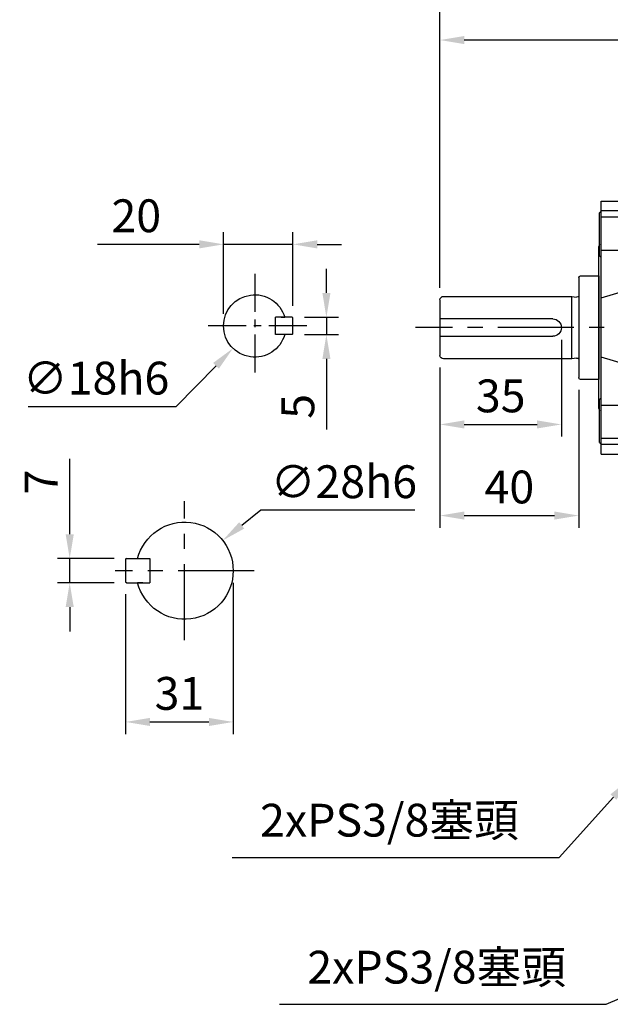
# Model space of a CAD drawing. Extents: x -24 to 1073, y -14 to 686.
# Drawn here: x 409 to 580, y 165 to 449 of the extents above; entities that cross this region are included whole.
import ezdxf

# ---------------------------------------------------------------- set-up
doc = ezdxf.new("R2010")
doc.units = 0
doc.header["$LTSCALE"] = 17.5
doc.header["$MEASUREMENT"] = 0
doc.linetypes.add('CENTER', pattern=[2, 1.25, -0.25, 0.25, -0.25])
doc.layers.get('DEFPOINTS').update_dxf_attribs({"linetype": 'CONTINUOUS'})
for name, color, linetype in [('CEN', 2, 'CENTER'), ('DIM', 3, 'CONTINUOUS'), ('MAIN', 7, 'CONTINUOUS')]:
    doc.layers.add(name, color=color, linetype=linetype)
doc.styles.get("Standard").update_dxf_attribs({"font": 'simplex.shx'})
doc.dimstyles.new('C', dxfattribs={"dimscale": 3.5, "dimtxt": 2.7, "dimasz": 2, "dimexe": 1, "dimexo": 1, "dimgap": 1, "dimtad": 1, "dimtoh": 1, "dimdec": 4, "dimdsep": 46, "dimtxsty": 'Standard', "dimcen": 0, "dimclrd": 256, "dimclre": 256, "dimclrt": 256, "dimadec": 0, "dimazin": 0, "dimtfac": 0.6, "dimtdec": 4, "dimtofl": 0, "dimtmove": 0, "dimatfit": 3, "dimfxl": 0, "dimtolj": 1, "dimarcsym": 0})
doc.dimstyles.new('L', dxfattribs={"dimscale": 3.5, "dimtxt": 2.7, "dimasz": 2, "dimexe": 1, "dimexo": 1, "dimgap": 1, "dimtad": 1, "dimdec": 4, "dimdsep": 46, "dimtxsty": 'Standard', "dimcen": 0, "dimclrd": 256, "dimclre": 256, "dimclrt": 256, "dimadec": 0, "dimazin": 0, "dimtfac": 0.6, "dimtdec": 4, "dimtmove": 0, "dimatfit": 3, "dimfxl": 0, "dimtolj": 1, "dimarcsym": 0})

# ---------------------------------------------------------------- blocks, each defined once
blk = doc.blocks.new('*D5')
at = {"layer": 'DEFPOINTS', "color": 0}
for p in [(530.57, 442.84), (670.57, 414.05), (530.57, 368.03)]:
    blk.add_point(p, dxfattribs=at)
at = {"layer": 'DIM', "lineweight": -2}
for p, q in [((530.57, 371.53), (530.57, 446.34)), ((670.57, 417.55), (670.57, 446.34)), ((663.57, 442.84), (537.57, 442.84))]:
    blk.add_line(p, q, dxfattribs=at)
at = {"layer": 'DIM'}
for points in [[(537.57, 444), (537.57, 441.67), (530.57, 442.84)], [(663.57, 444), (663.57, 441.67), (670.57, 442.84)]]:
    blk.add_solid(points, dxfattribs=at)
at = {"layer": 'DIM', "insert": (600.59, 451.06), "char_height": 9.45, "attachment_point": 5}
blk.add_mtext('\\A1;140', dxfattribs=at)
blk = doc.blocks.new('*D16')
at = {"layer": 'DEFPOINTS', "color": 0}
for p in [(670.57, 205.73), (672.4, 206.54)]:
    blk.add_point(p, dxfattribs=at)
at = {"layer": 'DIM', "lineweight": -2}
for p, q in [((578.5, 165.15), (664.17, 202.91)), ((484.27, 165.15), (578.5, 165.15))]:
    blk.add_line(p, q, dxfattribs=at)
at = {"layer": 'DIM'}
blk.add_solid([(663.7, 203.98), (664.64, 201.84), (670.57, 205.73)], dxfattribs=at)
at = {"layer": 'DIM', "insert": (529.61, 175.85), "char_height": 9.45, "attachment_point": 5}
blk.add_mtext('\\A1;2xPS3/8{\\fPMingLiU|b0|i0|c136|p18;塞頭}', dxfattribs=at)
blk = doc.blocks.new('*D19')
at = {"layer": 'DEFPOINTS', "color": 0}
for p in [(440.16, 293.53), (423.84, 286.53), (440.16, 286.53)]:
    blk.add_point(p, dxfattribs=at)
at = {"layer": 'DIM', "lineweight": -2}
for p, q in [((423.84, 300.53), (423.84, 322.22)), ((436.66, 293.53), (420.34, 293.53)), ((423.84, 286.53), (423.84, 293.53)), ((436.66, 286.53), (420.34, 286.53)), ((423.84, 279.53), (423.84, 272.53))]:
    blk.add_line(p, q, dxfattribs=at)
at = {"layer": 'DIM'}
for points in [[(422.67, 300.53), (425.01, 300.53), (423.84, 293.53)], [(422.67, 279.53), (425.01, 279.53), (423.84, 286.53)]]:
    blk.add_solid(points, dxfattribs=at)
at = {"layer": 'DIM', "insert": (415.62, 315.57), "char_height": 9.45, "attachment_point": 5, "rotation": 90}
blk.add_mtext('\\A1;7', dxfattribs=at)
blk = doc.blocks.new('*D20')
at = {"layer": 'DEFPOINTS', "color": 0}
for p in [(470.96, 290.03), (439.96, 286.73), (470.96, 246.47)]:
    blk.add_point(p, dxfattribs=at)
at = {"layer": 'DIM', "lineweight": -2}
for p, q in [((470.96, 286.53), (470.96, 242.97)), ((439.96, 283.23), (439.96, 242.97)), ((446.96, 246.47), (463.96, 246.47))]:
    blk.add_line(p, q, dxfattribs=at)
at = {"layer": 'DIM'}
for points in [[(446.96, 247.63), (446.96, 245.3), (439.96, 246.47)], [(463.96, 247.63), (463.96, 245.3), (470.96, 246.47)]]:
    blk.add_solid(points, dxfattribs=at)
at = {"layer": 'DIM', "insert": (455.46, 254.69), "char_height": 9.45, "attachment_point": 5}
blk.add_mtext('\\A1;31', dxfattribs=at)
blk = doc.blocks.new('*D21')
at = {"layer": 'DEFPOINTS', "color": 0}
for p in [(467.94, 298.73), (445.99, 281.33)]:
    blk.add_point(p, dxfattribs=at)
at = {"layer": 'DIM', "lineweight": -2}
for p, q in [((478.91, 307.42), (473.42, 303.08)), ((523.36, 307.42), (478.91, 307.42))]:
    blk.add_line(p, q, dxfattribs=at)
at = {"layer": 'DIM'}
blk.add_solid([(472.7, 303.99), (474.15, 302.16), (467.94, 298.73)], dxfattribs=at)
at = {"layer": 'DIM', "insert": (502.88, 315.65), "char_height": 9.45, "attachment_point": 5}
blk.add_mtext('\\A1;∅28h6', dxfattribs=at)
blk = doc.blocks.new('*D22')
at = {"layer": 'DEFPOINTS', "color": 0}
for p in [(487.98, 363), (487.98, 358), (497.83, 358)]:
    blk.add_point(p, dxfattribs=at)
at = {"layer": 'DIM', "lineweight": -2}
for p, q in [((497.83, 370), (497.83, 377)), ((491.48, 363), (501.33, 363)), ((497.83, 363), (497.83, 358)), ((491.48, 358), (501.33, 358)), ((497.83, 351), (497.83, 330.7))]:
    blk.add_line(p, q, dxfattribs=at)
at = {"layer": 'DIM'}
for points in [[(496.67, 370), (499, 370), (497.83, 363)], [(496.67, 351), (499, 351), (497.83, 358)]]:
    blk.add_solid(points, dxfattribs=at)
at = {"layer": 'DIM', "insert": (489.61, 337.35), "char_height": 9.45, "attachment_point": 5, "rotation": 90}
blk.add_mtext('\\A1;5', dxfattribs=at)
blk = doc.blocks.new('*D23')
at = {"layer": 'DEFPOINTS', "color": 0}
for p in [(468.18, 384.01), (468.18, 360.5), (488.18, 362.8)]:
    blk.add_point(p, dxfattribs=at)
at = {"layer": 'DIM', "lineweight": -2}
for p, q in [((468.18, 364), (468.18, 387.51)), ((488.18, 366.3), (488.18, 387.51)), ((461.18, 384.01), (431.88, 384.01)), ((488.18, 384.01), (468.18, 384.01)), ((495.18, 384.01), (502.18, 384.01))]:
    blk.add_line(p, q, dxfattribs=at)
at = {"layer": 'DIM'}
for points in [[(461.18, 385.18), (461.18, 382.84), (468.18, 384.01)], [(495.18, 385.18), (495.18, 382.84), (488.18, 384.01)]]:
    blk.add_solid(points, dxfattribs=at)
at = {"layer": 'DIM', "insert": (443.03, 392.24), "char_height": 9.45, "attachment_point": 5}
blk.add_mtext('\\A1;20', dxfattribs=at)
blk = doc.blocks.new('*D24')
at = {"layer": 'DEFPOINTS', "color": 0}
for p in [(483.46, 366.95), (470.9, 354.06)]:
    blk.add_point(p, dxfattribs=at)
at = {"layer": 'DIM', "lineweight": -2}
for p, q in [((454.53, 337.27), (466.01, 349.05)), ((411.88, 337.27), (454.53, 337.27))]:
    blk.add_line(p, q, dxfattribs=at)
at = {"layer": 'DIM'}
blk.add_solid([(465.18, 349.86), (466.85, 348.23), (470.9, 354.06)], dxfattribs=at)
at = {"layer": 'DIM', "insert": (431.45, 345.49), "char_height": 9.45, "attachment_point": 5}
blk.add_mtext('\\A1;∅18h6', dxfattribs=at)
blk = doc.blocks.new('A$C7293519B')
at = {"layer": 'MAIN'}
for p, q in [((-10.8, 2.5), (-11, 2.3)), ((-11, -2.3), (-11, 2.3)), ((-10.8, 2.5), (-6.2, 2.5)), ((-7.6, 2.5), (-8.65, 2.5)), ((-7.6, 2.5), (-6, 2.5)), ((-6, -2.5), (-6, 2.5)), ((-10.8, -2.5), (-11, -2.3)), ((-10.8, -2.5), (-6.2, -2.5)), ((-7.6, -2.5), (-6, -2.5))]:
    blk.add_line(p, q, dxfattribs=at)
blk.add_arc((0, 0), 9, 196.1276, 163.8724, dxfattribs=at)
blk = doc.blocks.new('A$C495315CD')
at = {"layer": 'MAIN'}
for p, q in [((10, 3.5), (10, -3.5)), ((12, 3.5), (10, 3.5)), ((16.8, 3.5), (10.2, 3.5)), ((16.8, 3.5), (17, 3.3)), ((17, 3.3), (17, -3.3)), ((12, -3.5), (10, -3.5)), ((16.8, -3.5), (10.2, -3.5)), ((12, -3.5), (13.56, -3.5)), ((16.8, -3.5), (17, -3.3))]:
    blk.add_line(p, q, dxfattribs=at)
blk.add_arc((0, 0), 14, 14.4775, 345.5225, dxfattribs=at)
blk = doc.blocks.new('*D40')
at = {"layer": 'DEFPOINTS', "color": 0}
for p in [(585.27, 230.03), (586.61, 231.51)]:
    blk.add_point(p, dxfattribs=at)
at = {"layer": 'DIM', "lineweight": -2}
for p, q in [((564.89, 207.48), (580.58, 224.84)), ((470.66, 207.48), (564.89, 207.48))]:
    blk.add_line(p, q, dxfattribs=at)
at = {"layer": 'DIM'}
blk.add_solid([(579.71, 225.62), (581.44, 224.06), (585.27, 230.03)], dxfattribs=at)
at = {"layer": 'DIM', "insert": (516, 218.18), "char_height": 9.45, "attachment_point": 5}
blk.add_mtext('\\A1;2xPS3/8{\\fPMingLiU|b0|i0|c136|p18;塞頭}', dxfattribs=at)
blk = doc.blocks.new('A$C6D8425D0')
at = {"layer": 'MAIN'}
for p, q in [((5.3, 14.9), (0, 14.9)), ((0, 14.9), (0, -14.9)), ((5.8, 14.4), (5.8, -14.4)), ((7.8, 9), (6.44, 8.81)), ((44.8, 9), (7.8, 9)), ((7.8, -9), (7.8, 9)), ((45.8, 8), (45.8, 2.5)), ((13.3, 2.5), (45.8, 2.5)), ((45.8, 2.5), (45.8, -2.5)), ((45.8, -2.5), (13.3, -2.5)), ((45.8, -2.5), (45.8, -8)), ((6.44, -8.81), (7.8, -9)), ((7.8, -9), (44.8, -9)), ((0, -14.9), (5.3, -14.9))]:
    blk.add_line(p, q, dxfattribs=at)
for centre, radius, start, end in [((5.3, 14.4), 0.5, 0, 90), ((6.33, 9.6), 0.8, 228.6976, 278), ((44.8, 8), 1, 0, 90), ((13.3, 0), 2.5, 90, 270), ((44.8, -8), 1, 270, 0), ((6.33, -9.6), 0.8, 82, 131.3024), ((5.3, -14.4), 0.5, 270, 0)]:
    blk.add_arc(centre, radius, start, end, dxfattribs=at)
blk = doc.blocks.new('A$C019559C8')
at = {"layer": 'MAIN'}
for p, q in [((-6.25, 38.39), (-6.28, 36.43)), ((-6.25, 38.39), (-6.28, 36.43)), ((-6.25, 38.39), (0, 38.5)), ((-6.25, 36.34), (-6.25, 38.39)), ((0, 38.5), (0, -38.5)), ((-13.5, 36.43), (0, 36.43)), ((-13.5, 33.69), (-13.5, 36.43)), ((-13.5, 33.37), (-14, 33.08)), ((-14, 20.66), (-14, 33.08)), ((-13.5, 33.69), (0, 33.69)), ((-13.5, 31.83), (-13.5, 33.69)), ((0, 31.83), (-13.5, 31.83)), ((-13.5, 22.29), (-13.5, 31.83)), ((-14.2, 0), (-14.2, 23.31)), ((-14, 20.66), (-13.5, 20.37)), ((-13.56, 0), (-13.56, 20.4)), ((-13.5, 22.29), (0, 22.29)), ((-13.5, 8.56), (-13.5, 22.29)), ((-6.25, 22.2), (0, 22.29)), ((-6.25, 9.88), (-6.25, 22.2)), ((-13.5, 8.56), (-6.45, 10.64)), ((-6.45, 10.64), (-6.45, 6.72)), ((-6.25, 9.88), (-6.45, 6.72)), ((-6.25, 9.88), (0, 9.89)), ((-6.25, -9.88), (-6.25, 9.88)), ((-1, 5.02), (0, 5)), ((-1, 5.02), (-1, -5.02)), ((-0.5, -5.01), (-0.5, 5.01)), ((-14.2, -23.31), (-14.2, 0)), ((-13.56, -20.4), (-13.56, 0)), ((0, -5), (-1, -5.02)), ((-6.45, -6.72), (-6.45, -10.64)), ((-13.5, -22.29), (-13.5, -8.56)), ((-6.45, -10.64), (-13.5, -8.56)), ((-6.25, -22.2), (-6.25, -9.88)), ((-13.5, -20.37), (-14, -20.66)), ((-14, -33.08), (-14, -20.66)), ((-13.5, -22.29), (0, -22.29)), ((-13.5, -31.83), (-13.5, -22.29)), ((0, -22.29), (-6.25, -22.2)), ((-14, -33.08), (-13.5, -33.37)), ((-13.5, -31.83), (0, -31.83)), ((-13.5, -33.69), (-13.5, -31.83)), ((0, -33.69), (-13.5, -33.69)), ((-13.5, -36.43), (-13.5, -33.69)), ((-13.5, -36.43), (0, -36.43)), ((-6.28, -36.43), (-6.25, -38.39)), ((-6.25, -38.39), (-6.28, -36.43)), ((-6.25, -38.39), (-6.25, -36.34)), ((-6.25, -38.39), (0, -38.5))]:
    blk.add_line(p, q, dxfattribs=at)
at = {"layer": 'MAIN', "flags": 128}
for points in [[(-6.25, 22.2), (-6.31, 18.6), (-6.37, 14.93), (-6.45, 10.64)], [(-6.45, 6.72), (-6.45, 2.31), (-6.45, -2.17), (-6.45, -6.72)], [(-6.45, -10.64), (-6.39, -14.1), (-6.32, -17.77), (-6.25, -22.2)]]:
    blk.add_lwpolyline(points, dxfattribs=at)
at = {"layer": 'MAIN'}
for centre, start, end in [((-13.2, 23.31), 143.1301, 180), ((-13.2, -23.31), 180, 216.8699)]:
    blk.add_arc(centre, 1, start, end, dxfattribs=at)
blk = doc.blocks.new('A$C69B67232')
at = {"layer": 'MAIN'}
blk.add_blockref('A$C019559C8', (0, 0), dxfattribs=at)
blk = doc.blocks.new('*D76')
at = {"layer": 'DEFPOINTS', "color": 0}
for p in [(565.57, 360.03), (530.57, 352.03), (565.57, 332.14)]:
    blk.add_point(p, dxfattribs=at)
at = {"layer": 'DIM', "lineweight": -2}
for p, q in [((565.57, 356.53), (565.57, 328.64)), ((530.57, 348.53), (530.57, 328.64)), ((537.57, 332.14), (558.57, 332.14))]:
    blk.add_line(p, q, dxfattribs=at)
at = {"layer": 'DIM'}
for points in [[(537.57, 333.31), (537.57, 330.98), (530.57, 332.14)], [(558.57, 333.31), (558.57, 330.98), (565.57, 332.14)]]:
    blk.add_solid(points, dxfattribs=at)
at = {"layer": 'DIM', "insert": (548.07, 340.37), "char_height": 9.45, "attachment_point": 5}
blk.add_mtext('\\A1;35', dxfattribs=at)
blk = doc.blocks.new('*D77')
at = {"layer": 'DEFPOINTS', "color": 0}
for p in [(530.57, 352.03), (570.57, 345.63), (570.57, 305.9)]:
    blk.add_point(p, dxfattribs=at)
at = {"layer": 'DIM', "lineweight": -2}
for p, q in [((530.57, 348.53), (530.57, 302.4)), ((570.57, 342.13), (570.57, 302.4)), ((537.57, 305.9), (563.57, 305.9))]:
    blk.add_line(p, q, dxfattribs=at)
at = {"layer": 'DIM'}
for points in [[(537.57, 307.07), (537.57, 304.74), (530.57, 305.9)], [(563.57, 307.07), (563.57, 304.74), (570.57, 305.9)]]:
    blk.add_solid(points, dxfattribs=at)
at = {"layer": 'DIM', "insert": (550.57, 314.13), "char_height": 9.45, "attachment_point": 5}
blk.add_mtext('\\A1;40', dxfattribs=at)
blk = doc.blocks.new('*D81')
at = {"layer": 'DEFPOINTS', "color": 0}
for p in [(810.57, 467.88), (530.57, 368.03), (810.57, 368.03)]:
    blk.add_point(p, dxfattribs=at)
at = {"layer": 'DIM', "lineweight": -2}
for p, q in [((530.57, 371.53), (530.57, 471.38)), ((810.57, 371.53), (810.57, 471.38)), ((537.57, 467.88), (803.57, 467.88))]:
    blk.add_line(p, q, dxfattribs=at)
at = {"layer": 'DIM'}
for points in [[(537.57, 469.04), (537.57, 466.71), (530.57, 467.88)], [(803.57, 469.04), (803.57, 466.71), (810.57, 467.88)]]:
    blk.add_solid(points, dxfattribs=at)
at = {"layer": 'DIM', "insert": (670.57, 476.1), "char_height": 9.45, "attachment_point": 5}
blk.add_mtext('\\A1;280', dxfattribs=at)

msp = doc.modelspace()

# ---------------------------------------------------------------- linework, layer by layer
at = {"layer": 'CEN', "ltscale": 0.5}
for p, q in [((477.1799, 375.50484), (477.1799, 345.50484)), ((492.1799, 360.50484), (462.1799, 360.50484))]:
    msp.add_line(p, q, dxfattribs=at)
at = {"layer": 'CEN'}
for p, q in [((814.16948, 360.03115), (523.46832, 360.03115)), ((456.96427, 270.03115), (456.96427, 310.03115)), ((476.96427, 290.03115), (436.96427, 290.03115))]:
    msp.add_line(p, q, dxfattribs=at)

# ---------------------------------------------------------------- block references
at = {"layer": 'MAIN'}
msp.add_blockref('A$C69B67232', (590.57281, 360.03115), dxfattribs=at)
at = {"layer": 'MAIN', "xscale": -1}
for name, p in [('A$C6D8425D0', (576.37281, 360.03115)), ('A$C7293519B', (477.1799, 360.50484)), ('A$C495315CD', (456.96427, 290.03115))]:
    msp.add_blockref(name, p, dxfattribs=at)

# ---------------------------------------------------------------- dimensions: what is measured, and where the dimension line sits
at = {"layer": 'DIM'}
for base, p1, p2, picture, middle in [((810.57281, 467.87806), (530.57281, 368.03115), (810.57281, 368.03115), '*D81', (670.57281, 476.10306)), ((565.57281, 332.14335), (530.57281, 352.03115), (565.57281, 360.03115), '*D76', (548.07281, 340.36835)), ((570.57281, 305.90369), (530.57281, 352.03115), (570.57281, 345.63115), '*D77', (550.57281, 314.12869))]:
    dim = msp.add_linear_dim(base=base, p1=p1, p2=p2, dimstyle='L', dxfattribs=at)
    dim.commit()
    dim.dimension.update_dxf_attribs({"geometry": picture, "text_midpoint": middle})
for base, p1, p2, angle, picture, middle in [((530.57281, 442.83797), (670.57281, 414.05365), (530.57281, 368.03115), 180, '*D5', (600.59273, 442.83797)), ((423.8411, 286.53115), (440.16427, 293.53115), (440.16427, 286.53115), 90, '*D19', (423.8411, 315.56906)), ((470.96427, 246.46739), (439.96427, 286.73115), (470.96427, 290.03115), 180, '*D20', (455.46427, 246.46739))]:
    dim = msp.add_linear_dim(base=base, p1=p1, p2=p2, angle=angle, dimstyle='L', dxfattribs=at)
    dim.commit()
    dim.dimension.update_dxf_attribs({"geometry": picture, "text_midpoint": middle, "dimtype": 160})
for base, p1, p2, angle, picture, middle in [((468.1799, 384.01067), (488.1799, 362.80484), (468.1799, 360.50484), 180, '*D23', (443.0299, 392.23567)), ((497.83477, 358.00484), (487.9799, 363.00484), (487.9799, 358.00484), 90, '*D22', (489.60977, 337.35484))]:
    dim = msp.add_linear_dim(base=base, p1=p1, p2=p2, angle=angle, dimstyle='L', dxfattribs=at)
    dim.commit()
    dim.dimension.update_dxf_attribs({"geometry": picture, "text_midpoint": middle})
for p1, p2, picture, middle in [((483.46205, 366.94957), (470.89774, 354.06011), '*D24', (431.45425, 345.493)), ((445.99277, 281.33482), (467.93577, 298.72748), '*D21', (502.88228, 315.64881))]:
    dim = msp.add_diameter_dim_2p(p1=p1, p2=p2, text='<>h6', dimstyle='C', dxfattribs=at)
    dim.commit()
    dim.dimension.update_dxf_attribs({"geometry": picture, "text_midpoint": middle})
for center, mpoint, picture, middle in [((586.61406, 231.51474), (585.27281, 230.03115), '*D40', (515.99638, 207.48493)), ((672.40296, 206.53771), (670.57281, 205.73115), '*D16', (529.60742, 165.15425))]:
    dim = msp.add_radius_dim(center=center, mpoint=mpoint, text='2xPS3/8{\\fPMingLiU|b0|i0|c136|p18;塞頭}', dimstyle='C', dxfattribs=at)
    dim.commit()
    dim.dimension.update_dxf_attribs({"geometry": picture, "text_midpoint": middle, "dimtype": 164})

doc.saveas('drawing.dxf')
